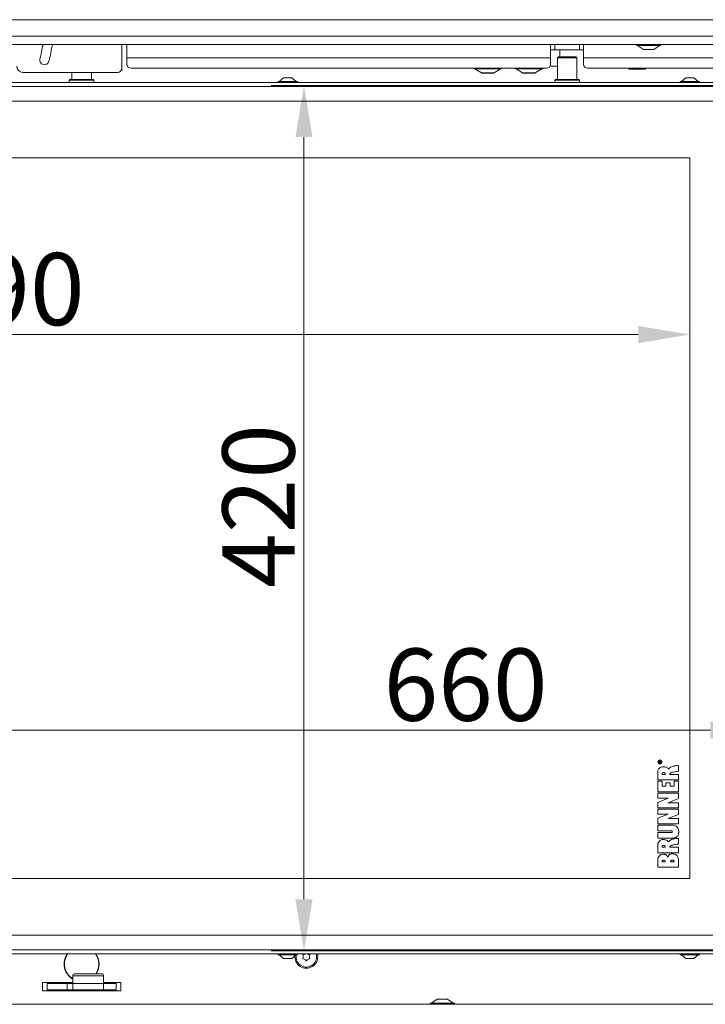
# Model space of a CAD drawing. Extents: x 10355 to 12961, y -347 to 3004.
# Drawn here: x 11035 to 11367, y 1407 to 1885 of the extents above; entities that cross this region are included whole.
import ezdxf

# ---------------------------------------------------------------- set-up
doc = ezdxf.new("R2010")
doc.units = 0
doc.header["$LTSCALE"] = 5
doc.layers.add('LAYER14', color=30, linetype='Continuous')
doc.layers.add('SLD-0', color=7, linetype='Continuous')
doc.styles.add('Brunner 2014', font='arial.ttf', dxfattribs={"height": 35})
doc.dimstyles.new('Brunner 2014', dxfattribs={"dimscale": 5, "dimtxt": 35, "dimasz": 5, "dimexe": 3.175, "dimexo": 0, "dimgap": 0.762, "dimtad": 1, "dimdec": 0, "dimrnd": 1e-08, "dimtxsty": 'Brunner 2014', "dimcen": 0.09, "dimdle": 10, "dimclrd": 7, "dimclre": 7, "dimclrt": 7, "dimadec": 1, "dimazin": 2, "dimtfac": 0.666667, "dimtdec": 0, "dimtmove": 0, "dimatfit": 3, "dimldrblk": 'Filled-1', "dimfxl": 1, "dimtolj": 1, "dimlwd": 5, "dimlwe": 5, "dimarcsym": 0})

# ---------------------------------------------------------------- blocks, each defined once
blk = doc.blocks.new('*D309')
at = {"layer": 'Defpoints', "color": 0, "lineweight": 5, "transparency": 16777216}
for p in [(10734.54, 1540.06), (10734.54, 1433.93), (11394.54, 1433.93)]:
    blk.add_point(p, dxfattribs=at)
at = {"layer": 'SLD-0', "color": 7, "linetype": 'Continuous', "lineweight": 5, "transparency": 16777216}
for p, q in [((10734.54, 1433.93), (10734.54, 1555.93)), ((11394.54, 1433.93), (11394.54, 1555.93)), ((11369.54, 1540.06), (10759.54, 1540.06))]:
    blk.add_line(p, q, dxfattribs=at)
at = {"layer": 'SLD-0', "color": 7, "lineweight": 5, "transparency": 16777216}
for points in [[(10759.54, 1544.23), (10759.54, 1535.89), (10734.54, 1540.06)], [(11369.54, 1544.23), (11369.54, 1535.89), (11394.54, 1540.06)]]:
    blk.add_solid(points, dxfattribs=at)
at = {"layer": 'SLD-0', "color": 7, "lineweight": 15, "transparency": 16777216, "insert": (11250.78, 1579.61), "char_height": 35, "attachment_point": 2, "style": 'Brunner 2014'}
blk.add_mtext('\\A1;660', dxfattribs=at)
blk = doc.blocks.new('Filled-1')
at = {"color": 0}
for p, q in [((0, 0), (-1, 0.167)), ((-1, 0.167), (-1, -0.167)), ((-1, 0), (0, 0)), ((-1, -0.167), (0, 0))]:
    blk.add_line(p, q, dxfattribs=at)
at = {"color": 0, "flags": 128}
blk.add_lwpolyline([(-1, -0.167), (0, 0), (-1, 0.167), (-1, -0.167)], dxfattribs=at)
at = {"color": 0}
blk.add_solid([(-1, -0.167), (0, 0), (-1, 0.167), (-1, -0.167)], dxfattribs=at)
blk = doc.blocks.new('*D310')
at = {"layer": 'Defpoints', "color": 0, "lineweight": 5, "transparency": 16777216}
for p in [(10769.54, 1817.93), (11359.54, 1817.93), (11359.54, 1732.09)]:
    blk.add_point(p, dxfattribs=at)
at = {"layer": 'SLD-0', "color": 7, "linetype": 'Continuous', "lineweight": 5, "transparency": 16777216}
for p, q in [((10769.54, 1817.93), (10769.54, 1716.21)), ((11359.54, 1817.93), (11359.54, 1716.21)), ((10794.54, 1732.09), (11334.54, 1732.09))]:
    blk.add_line(p, q, dxfattribs=at)
at = {"layer": 'SLD-0', "color": 7, "lineweight": 5, "transparency": 16777216}
for points in [[(10794.54, 1736.25), (10794.54, 1727.92), (10769.54, 1732.09)], [(11334.54, 1736.25), (11334.54, 1727.92), (11359.54, 1732.09)]]:
    blk.add_solid(points, dxfattribs=at)
at = {"layer": 'SLD-0', "color": 7, "lineweight": 15, "transparency": 16777216, "insert": (11026.25, 1771.64), "char_height": 35, "attachment_point": 2, "style": 'Brunner 2014'}
blk.add_mtext('\\A1;590', dxfattribs=at)
blk = doc.blocks.new('*D312')
at = {"layer": 'Defpoints', "color": 0, "lineweight": 5, "transparency": 16777216}
for p in [(11393.54, 1852.93), (11172.39, 1432.93), (11393.54, 1432.93)]:
    blk.add_point(p, dxfattribs=at)
at = {"layer": 'SLD-0', "color": 7, "linetype": 'Continuous', "lineweight": 5, "transparency": 16777216}
for p, q in [((11393.54, 1852.93), (11156.52, 1852.93)), ((11172.39, 1827.93), (11172.39, 1457.93)), ((11393.54, 1432.93), (11156.52, 1432.93))]:
    blk.add_line(p, q, dxfattribs=at)
at = {"layer": 'SLD-0', "color": 7, "lineweight": 5, "transparency": 16777216}
for points in [[(11168.23, 1827.93), (11176.56, 1827.93), (11172.39, 1852.93)], [(11168.23, 1457.93), (11176.56, 1457.93), (11172.39, 1432.93)]]:
    blk.add_solid(points, dxfattribs=at)
at = {"layer": 'SLD-0', "color": 7, "lineweight": 15, "transparency": 16777216, "insert": (11132.84, 1648.86), "char_height": 35, "attachment_point": 2, "rotation": 90, "style": 'Brunner 2014'}
blk.add_mtext('\\A1;420', dxfattribs=at)

msp = doc.modelspace()

# ---------------------------------------------------------------- linework, layer by layer
at = {"color": 7, "linetype": 'Continuous', "lineweight": 15}
for p, q in [((11045.76, 1872.23), (11045.68, 1872.23)), ((11333.64, 1872.93), (11333.64, 1872.38)), ((11333.64, 1872.38), (11340.56, 1872.38)), ((11334.24, 1872.38), (11337.04, 1870.43)), ((11337.04, 1870.43), (11339.97, 1870.43)), ((11339.97, 1870.43), (11342.04, 1870.43)), ((11340.56, 1872.38), (11345.44, 1872.38)), ((11342.04, 1870.43), (11344.84, 1872.38)), ((11345.44, 1872.38), (11345.44, 1872.93)), ((11338.04, 1861.33), (11338.04, 1861.18)), ((11354.84, 1854.98), (11354.84, 1854.43)), ((11364.24, 1854.98), (11354.84, 1854.98)), ((11357.54, 1856.63), (11355.44, 1854.98)), ((11361.54, 1856.63), (11357.54, 1856.63)), ((11363.64, 1854.98), (11361.54, 1856.63)), ((11364.24, 1854.43), (11364.24, 1854.98)), ((11359.54, 1817.93), (10769.54, 1817.93)), ((11359.54, 1467.93), (11359.54, 1817.93)), ((11345.26, 1524.88), (11345.54, 1525.04)), ((11345.54, 1524.88), (11345.33, 1524.76)), ((11345.54, 1525.04), (11345.54, 1524.88)), ((11344.54, 1524.19), (11344.54, 1524.62)), ((11345.54, 1524.19), (11344.54, 1524.19)), ((11344.65, 1524.63), (11344.65, 1524.33)), ((11344.65, 1524.33), (11344.97, 1524.33)), ((11344.97, 1524.33), (11344.97, 1524.6)), ((11345.09, 1524.48), (11345.09, 1524.33)), ((11345.09, 1524.33), (11345.54, 1524.33)), ((11345.54, 1524.33), (11345.54, 1524.19)), ((11354.04, 1520.06), (11354.04, 1522.83)), ((11343.98, 1519.83), (11343.98, 1515.82)), ((11343.98, 1515.82), (11354.04, 1515.82)), ((11346.09, 1518.55), (11347.63, 1518.55)), ((11354.04, 1518.56), (11349.83, 1518.53)), ((11354.04, 1515.82), (11354.04, 1518.56)), ((11346.13, 1515.21), (11343.98, 1515.21)), ((11343.98, 1515.21), (11343.98, 1510.12)), ((11346.13, 1512.86), (11346.13, 1515.21)), ((11347.98, 1512.86), (11346.13, 1512.86)), ((11349.97, 1514.47), (11347.98, 1514.47)), ((11347.98, 1514.47), (11347.98, 1512.86)), ((11349.97, 1512.86), (11349.97, 1514.47)), ((11351.92, 1512.86), (11349.97, 1512.86)), ((11354.04, 1515.21), (11351.92, 1515.21)), ((11351.92, 1515.21), (11351.92, 1512.86)), ((11354.04, 1510.12), (11354.04, 1515.21)), ((11349.01, 1506.97), (11343.97, 1504.96)), ((11343.98, 1510.12), (11354.04, 1510.12)), ((11354.06, 1509.45), (11343.98, 1509.46)), ((11343.98, 1509.46), (11343.98, 1506.97)), ((11343.98, 1506.97), (11349.01, 1506.97)), ((11349.11, 1504.78), (11354.06, 1506.83)), ((11354.06, 1506.83), (11354.06, 1509.45)), ((11343.97, 1504.96), (11343.98, 1502.32)), ((11354.05, 1501.74), (11343.97, 1501.74)), ((11343.97, 1501.74), (11343.97, 1499.25)), ((11343.98, 1502.32), (11354.06, 1502.32)), ((11354.05, 1504.78), (11349.11, 1504.78)), ((11354.06, 1502.32), (11354.05, 1504.78)), ((11354.05, 1499.12), (11354.05, 1501.74)), ((11349.01, 1499.25), (11343.96, 1497.25)), ((11343.96, 1497.25), (11343.97, 1494.6)), ((11343.97, 1499.25), (11349.01, 1499.25)), ((11349.1, 1497.06), (11354.05, 1499.12)), ((11354.04, 1497.06), (11349.1, 1497.06)), ((11354.05, 1494.6), (11354.04, 1497.06)), ((11343.97, 1494.6), (11354.05, 1494.6)), ((11343.98, 1493.94), (11343.97, 1491.2)), ((11350.58, 1493.94), (11343.98, 1493.94)), ((11343.97, 1491.2), (11350.41, 1491.19)), ((11350.41, 1490.3), (11343.98, 1490.3)), ((11343.98, 1490.3), (11343.98, 1487.56)), ((11343.98, 1487.56), (11350.57, 1487.56)), ((11354.04, 1484.71), (11354.04, 1487.47)), ((11343.98, 1484.48), (11343.98, 1480.47)), ((11346.09, 1483.2), (11347.63, 1483.2)), ((11354.04, 1483.2), (11349.83, 1483.17)), ((11354.04, 1480.47), (11354.04, 1483.2)), ((11343.98, 1480.47), (11354.04, 1480.47)), ((11343.98, 1477.27), (11343.98, 1473.43)), ((11343.98, 1473.43), (11354.04, 1473.43)), ((11346.09, 1476.02), (11347.63, 1476.02)), ((11350.21, 1476.02), (11351.92, 1476.02)), ((10769.54, 1467.93), (11359.54, 1467.93)), ((10735.04, 1440.43), (11394.04, 1440.43)), ((10733.04, 1431.43), (11396.04, 1431.43)), ((10735.04, 1433.43), (11394.04, 1433.43)), ((11159.84, 1431.43), (11159.84, 1430.88)), ((11159.84, 1430.88), (11164.54, 1430.88)), ((11160.44, 1430.88), (11162.54, 1429.23)), ((11162.54, 1429.23), (11164.54, 1429.23)), ((11164.54, 1430.88), (11169.24, 1430.88)), ((11164.54, 1429.23), (11166.54, 1429.23)), ((11166.54, 1429.23), (11168.64, 1430.88)), ((11167.99, 1429.98), (11168, 1430.38)), ((11169.24, 1430.88), (11169.24, 1431.43)), ((11354.84, 1431.43), (11354.84, 1430.88)), ((11354.84, 1430.88), (11359.54, 1430.88)), ((11355.44, 1430.88), (11357.54, 1429.23)), ((11357.54, 1429.23), (11359.54, 1429.23)), ((11359.54, 1430.88), (11364.24, 1430.88)), ((11359.54, 1429.23), (11361.54, 1429.23)), ((11361.54, 1429.23), (11363.64, 1430.88)), ((11364.24, 1430.88), (11364.24, 1431.43)), ((11233.64, 1407.48), (11233.64, 1406.93)), ((11245.44, 1407.48), (11233.64, 1407.48)), ((11237.04, 1409.43), (11234.24, 1407.48)), ((11242.04, 1409.43), (11237.04, 1409.43)), ((11244.84, 1407.48), (11242.04, 1409.43)), ((11245.44, 1406.93), (11245.44, 1407.48))]:
    msp.add_line(p, q, dxfattribs=at)
at = {"linetype": 'Continuous', "lineweight": 15}
for p, q in [((11084.04, 1861.33), (11084.04, 1872.93)), ((11086.54, 1866.33), (11086.54, 1872.93)), ((11292.04, 1872.93), (11292.04, 1866.33)), ((11294.04, 1870.33), (11292.04, 1870.33)), ((11294.04, 1872.93), (11294.04, 1870.33)), ((11306.04, 1870.33), (11294.04, 1870.33)), ((11296.47, 1866.93), (11296.47, 1870.33)), ((11296.52, 1866.93), (11296.52, 1870.33)), ((11306.04, 1870.33), (11306.04, 1872.93)), ((11308.04, 1870.33), (11306.04, 1870.33)), ((11308.04, 1866.33), (11308.04, 1872.93)), ((11292.04, 1866.33), (11086.54, 1866.33)), ((11086.54, 1863.33), (11086.54, 1866.33)), ((11292.04, 1866.33), (11292.04, 1863.33)), ((11295.79, 1866.93), (11295.29, 1866.43)), ((11295.29, 1866.43), (11295.29, 1855.93)), ((11304.79, 1866.43), (11295.29, 1866.43)), ((11295.79, 1866.93), (11304.29, 1866.93)), ((11304.79, 1866.43), (11304.29, 1866.93)), ((11304.79, 1855.93), (11304.79, 1866.43)), ((11415.04, 1866.33), (11308.04, 1866.33)), ((11308.04, 1863.33), (11308.04, 1866.33)), ((11083.77, 1860.33), (11084.04, 1860.33)), ((11084.04, 1860.33), (11084.04, 1861.33)), ((11290.04, 1861.33), (11088.54, 1861.33)), ((11268.04, 1861.13), (11255.04, 1861.13)), ((11255.34, 1861.13), (11258.46, 1859.07)), ((11264.61, 1859.07), (11267.74, 1861.13)), ((11288.04, 1861.13), (11275.04, 1861.13)), ((11275.34, 1861.13), (11278.46, 1859.07)), ((11284.61, 1859.07), (11287.74, 1861.13)), ((11291.77, 1862.33), (11295.29, 1862.33)), ((11413.04, 1861.33), (11310.04, 1861.33)), ((11330.04, 1861.33), (11330.04, 1861.18)), ((11332.04, 1860.83), (11330.04, 1860.83)), ((11336.04, 1860.83), (11332.04, 1860.83)), ((11334.04, 1861.33), (11334.04, 1861.18)), ((11338.04, 1860.83), (11336.04, 1860.83)), ((11036.04, 1859.33), (11082.04, 1859.33)), ((11058.84, 1855.93), (11058.54, 1855.63)), ((11058.54, 1855.63), (11058.54, 1854.43)), ((11070.54, 1855.63), (11058.54, 1855.63)), ((11058.84, 1855.93), (11070.24, 1855.93)), ((11059.79, 1859.33), (11059.79, 1855.93)), ((11069.29, 1855.93), (11069.29, 1859.33)), ((11070.54, 1855.63), (11070.24, 1855.93)), ((11070.54, 1854.43), (11070.54, 1855.63)), ((11159.84, 1854.98), (11159.84, 1854.43)), ((11169.24, 1854.98), (11159.84, 1854.98)), ((11162.54, 1856.63), (11160.44, 1854.98)), ((11166.54, 1856.63), (11162.54, 1856.63)), ((11168.64, 1854.98), (11166.54, 1856.63)), ((11169.24, 1854.43), (11169.24, 1854.98)), ((11258.46, 1859.07), (11264.61, 1859.07)), ((11258.67, 1859.03), (11258.63, 1859.03)), ((11258.67, 1859.03), (11258.7, 1859.03)), ((11260.54, 1859.03), (11258.7, 1859.03)), ((11263.4, 1859.03), (11260.68, 1859.03)), ((11264.45, 1859.03), (11263.52, 1859.03)), ((11278.46, 1859.07), (11284.61, 1859.07)), ((11278.67, 1859.03), (11278.63, 1859.03)), ((11278.67, 1859.03), (11278.7, 1859.03)), ((11280.54, 1859.03), (11278.7, 1859.03)), ((11283.4, 1859.03), (11280.68, 1859.03)), ((11284.45, 1859.03), (11283.52, 1859.03)), ((11294.34, 1855.93), (11294.04, 1855.63)), ((11294.04, 1855.63), (11294.04, 1854.43)), ((11306.04, 1855.63), (11294.04, 1855.63)), ((11294.34, 1855.93), (11305.74, 1855.93)), ((11306.04, 1855.63), (11305.74, 1855.93)), ((11306.04, 1854.43), (11306.04, 1855.63)), ((11396.04, 1854.43), (10733.04, 1854.43)), ((11394.04, 1852.43), (10735.04, 1852.43)), ((11394.04, 1845.43), (10735.04, 1845.43)), ((11060.22, 1420.78), (11060.22, 1416.98)), ((11067.94, 1420.78), (11060.22, 1420.78)), ((11061.22, 1421.78), (11067.91, 1421.78)), ((11067.91, 1421.78), (11074.22, 1421.78)), ((11075.22, 1420.78), (11067.94, 1420.78)), ((11075.22, 1416.98), (11075.22, 1420.78)), ((11045.54, 1417.48), (11045.54, 1413.48)), ((11045.54, 1417.48), (11060.22, 1417.48)), ((11060.22, 1417.26), (11047.79, 1417.26)), ((11047.79, 1417.26), (11047.79, 1413.48)), ((11047.79, 1416.98), (11057.55, 1416.98)), ((11057.55, 1413.98), (11057.55, 1416.98)), ((11057.55, 1416.98), (11060.22, 1416.98)), ((11058.64, 1417.26), (11058.64, 1416.98)), ((11075.22, 1416.98), (11060.22, 1416.98)), ((11060.22, 1413.98), (11060.22, 1416.98)), ((11075.22, 1417.48), (11083.54, 1417.48)), ((11081.29, 1417.26), (11075.22, 1417.26)), ((11075.22, 1413.98), (11075.22, 1416.98)), ((11075.22, 1416.98), (11081.29, 1416.98)), ((11081.29, 1413.48), (11081.29, 1417.26)), ((11083.54, 1417.48), (11083.54, 1413.48)), ((11045.54, 1413.48), (11083.54, 1413.48)), ((11047.79, 1413.98), (11057.55, 1413.98)), ((11048.04, 1413.76), (11047.79, 1413.76)), ((11048.04, 1413.76), (11048.04, 1413.48)), ((11081.04, 1413.76), (11048.04, 1413.76)), ((11057.55, 1413.98), (11060.22, 1413.98)), ((11060.22, 1413.98), (11075.22, 1413.98)), ((11060.43, 1413.98), (11060.43, 1413.76)), ((11060.66, 1413.98), (11060.66, 1413.76)), ((11063.67, 1413.98), (11063.87, 1413.78)), ((11067.83, 1413.78), (11063.87, 1413.78)), ((11071.57, 1413.78), (11067.83, 1413.78)), ((11068.65, 1413.78), (11068.65, 1413.76)), ((11071.57, 1413.78), (11071.77, 1413.98)), ((11075.22, 1413.98), (11081.29, 1413.98)), ((11081.04, 1413.76), (11081.04, 1413.48)), ((11081.29, 1413.76), (11081.04, 1413.76))]:
    msp.add_line(p, q, dxfattribs=at)
at = {"color": 7, "linetype": 'Continuous', "lineweight": 15}
for radius in [1, 0.9]:
    msp.add_circle((11345.04, 1524.58), radius, dxfattribs=at)
at = {"linetype": 'Continuous', "lineweight": 15}
for centre, radius, start, end in [((10969.04, 1885.33), 77.75, 345.5, 350.823), ((10969.04, 1885.33), 82.25, 345.5, 351.329), ((11046.49, 1865.29), 2.25, 165.5, 345.5), ((11036.04, 1862.33), 3, 180, 270), ((11082.04, 1861.33), 2, 270, 0), ((11088.54, 1863.33), 2, 180, 270), ((11255.04, 1861.43), 0.3, 199.4712, 270), ((11268.04, 1861.43), 0.3, 270, 340.5288), ((11275.04, 1861.43), 0.3, 199.4712, 270), ((11288.04, 1861.43), 0.3, 270, 340.5288), ((11290.04, 1863.33), 2, 270, 0), ((11310.04, 1863.33), 2, 180, 270), ((11258.63, 1859.33), 0.3, 236.7251, 270), ((11264.45, 1859.33), 0.3, 270, 303.2749), ((11278.63, 1859.33), 0.3, 236.7251, 270), ((11284.45, 1859.33), 0.3, 270, 303.2749), ((11064.54, 1426.48), 8.5, 144.3838, 239.4629), ((11064.54, 1426.48), 8.3, 143.3885, 238.645), ((11064.54, 1426.48), 8.3, 325.5098, 36.6115), ((11064.54, 1426.48), 8.5, 326.431, 35.6162), ((11061.22, 1420.78), 1, 90, 180), ((11074.22, 1420.78), 1, 0, 90)]:
    msp.add_arc(centre, radius, start, end, dxfattribs=at)
at = {"color": 7, "linetype": 'Continuous', "lineweight": 15}
for centre, radius, start, end in [((11046.43, 1871.91), 0.738, 154.3846, 186.2779), ((11173.54, 1429.98), 5.55, 180, 15.1449), ((11173.54, 1430.01), 5, 170.2417, 16.4894), ((11172.03, 1429.16), 0.2, 153.8764, 265.0398), ((11172.05, 1430.88), 0.2, 93.8764, 205.0398), ((11170.24, 1430.04), 1.8, 333.8764, 359.4652), ((11170.24, 1430.04), 1.8, 359.4554, 25.0398), ((11171.92, 1432.88), 1.8, 273.8764, 299.4652), ((11171.92, 1432.88), 1.8, 299.4554, 306.1072), ((11175.22, 1432.85), 1.8, 232.2394, 239.4652), ((11175.22, 1432.85), 1.8, 239.4554, 265.0398), ((11176.84, 1429.97), 1.8, 153.8764, 179.463), ((11176.84, 1429.97), 1.8, 179.4531, 205.0398), ((11175.04, 1430.86), 0.2, 333.8764, 85.0398), ((11171.86, 1427.16), 1.8, 59.4554, 85.0398), ((11171.86, 1427.16), 1.8, 33.8764, 59.4652), ((11173.52, 1428.28), 0.2, 213.8764, 325.0398), ((11175.16, 1427.13), 1.8, 119.4554, 145.0398), ((11175.16, 1427.13), 1.8, 93.8764, 119.4652), ((11175.03, 1429.13), 0.2, 273.8764, 25.0398)]:
    msp.add_arc(centre, radius, start, end, dxfattribs=at)
at = {"linetype": 'Continuous', "lineweight": 15}
for points, knots in [([(11332.04, 1860.83), (11331.68, 1860.85), (11331, 1860.89), (11330.34, 1861.09), (11330.04, 1861.18)], [0, 0, 0, 0, 0.5352597, 1, 1, 1, 1]), ([(11330.04, 1861.18), (11330.04, 1861.07), (11330.04, 1860.87), (11330.04, 1860.84), (11330.04, 1860.83)], [0, 0, 0, 0, 0.581944, 1, 1, 1, 1]), ([(11334.04, 1861.18), (11333.66, 1861.07), (11333, 1860.87), (11332.32, 1860.84), (11332.04, 1860.83)], [0, 0, 0, 0, 0.581944, 1, 1, 1, 1]), ([(11336.04, 1860.83), (11335.68, 1860.85), (11335, 1860.89), (11334.34, 1861.09), (11334.04, 1861.18)], [0, 0, 0, 0, 0.5352597, 1, 1, 1, 1]), ([(11338.04, 1861.18), (11337.66, 1861.07), (11337, 1860.87), (11336.32, 1860.84), (11336.04, 1860.83)], [0, 0, 0, 0, 0.581944, 1, 1, 1, 1]), ([(11258.7, 1859.03), (11258.69, 1859.03), (11258.67, 1859.03), (11258.67, 1859.03), (11258.67, 1859.03), (11258.67, 1859.03)], [0, 0, 0, 0, 0.422767, 0.845538, 1, 1, 1, 1]), ([(11260.68, 1859.03), (11260.66, 1859.03), (11260.61, 1859.03), (11260.57, 1859.03), (11260.54, 1859.03), (11260.54, 1859.03)], [0, 0, 0, 0, 0.422767, 0.845538, 1, 1, 1, 1]), ([(11263.52, 1859.03), (11263.51, 1859.03), (11263.48, 1859.03), (11263.44, 1859.03), (11263.41, 1859.03), (11263.4, 1859.03)], [0, 0, 0, 0, 0.422767, 0.845538, 1, 1, 1, 1]), ([(11278.7, 1859.03), (11278.69, 1859.03), (11278.67, 1859.03), (11278.67, 1859.03), (11278.67, 1859.03), (11278.67, 1859.03)], [0, 0, 0, 0, 0.422767, 0.845538, 1, 1, 1, 1]), ([(11280.68, 1859.03), (11280.66, 1859.03), (11280.61, 1859.03), (11280.57, 1859.03), (11280.54, 1859.03), (11280.54, 1859.03)], [0, 0, 0, 0, 0.422767, 0.845538, 1, 1, 1, 1]), ([(11283.52, 1859.03), (11283.51, 1859.03), (11283.48, 1859.03), (11283.44, 1859.03), (11283.41, 1859.03), (11283.4, 1859.03)], [0, 0, 0, 0, 0.422767, 0.845538, 1, 1, 1, 1])]:
    msp.add_open_spline(points, degree=3, knots=knots, dxfattribs=at)
at = {"color": 7, "linetype": 'Continuous', "lineweight": 15}
for points, knots in [([(11338.04, 1860.83), (11338.04, 1860.85), (11338.04, 1860.89), (11338.04, 1861.09), (11338.04, 1861.18)], [0, 0, 0, 0, 0.53526, 1, 1, 1, 1]), ([(11344.54, 1524.62), (11344.54, 1524.67), (11344.54, 1524.76), (11344.6, 1524.89), (11344.7, 1524.95), (11344.77, 1524.96), (11344.81, 1524.96)], [0, 0, 0, 0, 0.281682, 0.559226, 0.779406, 1, 1, 1, 1]), ([(11344.81, 1524.96), (11344.85, 1524.96), (11344.93, 1524.95), (11345.04, 1524.86), (11345.06, 1524.76), (11345.08, 1524.69)], [0, 0, 0, 0, 0.2805252, 0.5605232, 1, 1, 1, 1]), ([(11345.13, 1524.77), (11345.15, 1524.79), (11345.19, 1524.83), (11345.24, 1524.86), (11345.26, 1524.88)], [0, 0, 0, 0, 0.559794, 1, 1, 1, 1]), ([(11346.58, 1522.26), (11346.25, 1522.23), (11345.59, 1522.17), (11344.77, 1521.63), (11344.2, 1520.81), (11344.05, 1520.18), (11343.98, 1519.83)], [0, 0, 0, 0, 0.247222, 0.504565, 0.730462, 1, 1, 1, 1]), ([(11344.81, 1524.82), (11344.79, 1524.82), (11344.73, 1524.81), (11344.66, 1524.74), (11344.66, 1524.67), (11344.65, 1524.63)], [0, 0, 0, 0, 0.280425, 0.559989, 1, 1, 1, 1]), ([(11344.97, 1524.6), (11344.97, 1524.63), (11344.97, 1524.69), (11344.95, 1524.77), (11344.88, 1524.81), (11344.83, 1524.82), (11344.81, 1524.82)], [0, 0, 0, 0, 0.281533, 0.560337, 0.779927, 1, 1, 1, 1]), ([(11345.08, 1524.69), (11345.09, 1524.71), (11345.1, 1524.74), (11345.12, 1524.76), (11345.13, 1524.77)], [0, 0, 0, 0, 0.5601403, 1, 1, 1, 1]), ([(11345.33, 1524.76), (11345.3, 1524.74), (11345.25, 1524.71), (11345.18, 1524.66), (11345.12, 1524.61), (11345.1, 1524.57), (11345.09, 1524.55)], [0, 0, 0, 0, 0.340573, 0.560912, 0.780752, 1, 1, 1, 1]), ([(11345.09, 1524.55), (11345.09, 1524.53), (11345.09, 1524.51), (11345.09, 1524.49), (11345.09, 1524.48)], [0, 0, 0, 0, 0.559853, 1, 1, 1, 1]), ([(11349.18, 1521.09), (11349.06, 1521.27), (11348.81, 1521.67), (11348.18, 1522.03), (11347.42, 1522.23), (11346.88, 1522.25), (11346.58, 1522.26)], [0, 0, 0, 0, 0.216363, 0.461953, 0.700783, 1, 1, 1, 1]), ([(11354.04, 1522.83), (11353.41, 1522.79), (11352.26, 1522.73), (11350.82, 1522.34), (11349.79, 1521.8), (11349.37, 1521.32), (11349.18, 1521.09)], [0, 0, 0, 0, 0.355249, 0.643081, 0.831662, 1, 1, 1, 1]), ([(11349.83, 1518.53), (11349.82, 1518.57), (11349.8, 1518.65), (11349.83, 1518.79), (11349.89, 1518.91), (11350.05, 1519.09), (11350.38, 1519.3), (11350.93, 1519.51), (11352.15, 1519.83), (11353.22, 1519.96), (11354.04, 1520.06)], [0, 0, 0, 0, 0.027129, 0.053585, 0.081633, 0.113195, 0.202682, 0.324468, 0.481777, 1, 1, 1, 1]), ([(11346.83, 1519.41), (11346.74, 1519.4), (11346.56, 1519.39), (11346.34, 1519.3), (11346.19, 1519.15), (11346.11, 1518.99), (11346.07, 1518.79), (11346.08, 1518.63), (11346.09, 1518.55)], [0, 0, 0, 0, 0.18538, 0.405874, 0.52451, 0.654862, 0.808575, 1, 1, 1, 1]), ([(11347.63, 1518.55), (11347.63, 1518.64), (11347.63, 1518.8), (11347.57, 1519.02), (11347.47, 1519.18), (11347.31, 1519.31), (11347.09, 1519.4), (11346.91, 1519.4), (11346.83, 1519.41)], [0, 0, 0, 0, 0.195151, 0.353198, 0.488202, 0.612902, 0.805817, 1, 1, 1, 1]), ([(11354.19, 1490.75), (11354.15, 1491.18), (11354.07, 1492.07), (11353.4, 1493.08), (11352.53, 1493.64), (11351.62, 1493.93), (11350.95, 1493.93), (11350.58, 1493.94)], [0, 0, 0, 0, 0.235541, 0.485658, 0.631074, 0.798205, 1, 1, 1, 1]), ([(11346.58, 1486.91), (11346.25, 1486.88), (11345.59, 1486.81), (11344.77, 1486.27), (11344.2, 1485.46), (11344.05, 1484.83), (11343.98, 1484.48)], [0, 0, 0, 0, 0.2472216, 0.5045648, 0.7304616, 1, 1, 1, 1]), ([(11349.18, 1485.73), (11349.06, 1485.92), (11348.81, 1486.31), (11348.18, 1486.68), (11347.42, 1486.88), (11346.88, 1486.9), (11346.58, 1486.91)], [0, 0, 0, 0, 0.2163631, 0.461953, 0.7007831, 1, 1, 1, 1]), ([(11354.04, 1487.47), (11353.41, 1487.44), (11352.26, 1487.38), (11350.82, 1486.99), (11349.79, 1486.45), (11349.37, 1485.96), (11349.18, 1485.73)], [0, 0, 0, 0, 0.355249, 0.643081, 0.831662, 1, 1, 1, 1]), ([(11350.41, 1491.19), (11350.47, 1491.19), (11350.6, 1491.18), (11350.8, 1491.13), (11350.96, 1491.02), (11351.05, 1490.89), (11351.06, 1490.8), (11351.07, 1490.76)], [0, 0, 0, 0, 0.1927899, 0.4483475, 0.713251, 0.8493978, 1, 1, 1, 1]), ([(11351.07, 1490.76), (11351.07, 1490.72), (11351.06, 1490.63), (11350.98, 1490.49), (11350.81, 1490.37), (11350.61, 1490.31), (11350.47, 1490.3), (11350.41, 1490.3)], [0, 0, 0, 0, 0.14883, 0.282545, 0.542533, 0.797881, 1, 1, 1, 1]), ([(11350.57, 1487.56), (11350.97, 1487.58), (11351.72, 1487.61), (11352.73, 1487.92), (11353.46, 1488.43), (11353.91, 1489.1), (11354.15, 1489.88), (11354.18, 1490.44), (11354.19, 1490.75)], [0, 0, 0, 0, 0.218437, 0.402618, 0.565728, 0.693696, 0.834858, 1, 1, 1, 1]), ([(11346.83, 1484.06), (11346.74, 1484.05), (11346.56, 1484.04), (11346.34, 1483.94), (11346.19, 1483.8), (11346.11, 1483.64), (11346.07, 1483.43), (11346.08, 1483.28), (11346.09, 1483.2)], [0, 0, 0, 0, 0.18538, 0.405874, 0.52451, 0.654862, 0.808575, 1, 1, 1, 1]), ([(11347.63, 1483.2), (11347.63, 1483.28), (11347.63, 1483.45), (11347.57, 1483.66), (11347.47, 1483.83), (11347.31, 1483.96), (11347.09, 1484.04), (11346.91, 1484.05), (11346.83, 1484.06)], [0, 0, 0, 0, 0.195151, 0.353198, 0.488202, 0.612902, 0.805817, 1, 1, 1, 1]), ([(11349.83, 1483.17), (11349.82, 1483.22), (11349.8, 1483.3), (11349.83, 1483.43), (11349.89, 1483.55), (11350.05, 1483.74), (11350.38, 1483.94), (11350.93, 1484.16), (11352.15, 1484.48), (11353.22, 1484.61), (11354.04, 1484.71)], [0, 0, 0, 0, 0.027129, 0.053586, 0.081633, 0.113195, 0.202682, 0.324468, 0.481777, 1, 1, 1, 1]), ([(11344.5, 1478.68), (11344.34, 1478.37), (11344.12, 1477.96), (11344.01, 1477.48), (11343.98, 1477.33), (11343.98, 1477.28), (11343.98, 1477.27)], [0, 0, 0, 0, 0.6895316, 0.9153393, 0.9751466, 1, 1, 1, 1]), ([(11345.3, 1479.44), (11345.18, 1479.36), (11344.96, 1479.23), (11344.7, 1478.96), (11344.56, 1478.77), (11344.5, 1478.68)], [0, 0, 0, 0, 0.382663, 0.678767, 1, 1, 1, 1]), ([(11346.58, 1479.8), (11346.35, 1479.78), (11345.9, 1479.74), (11345.5, 1479.54), (11345.3, 1479.44)], [0, 0, 0, 0, 0.504231, 1, 1, 1, 1]), ([(11348.85, 1478.15), (11348.78, 1478.38), (11348.63, 1478.85), (11348.23, 1479.39), (11347.72, 1479.67), (11347.19, 1479.8), (11346.8, 1479.8), (11346.58, 1479.8)], [0, 0, 0, 0, 0.237664, 0.478415, 0.620034, 0.788756, 1, 1, 1, 1]), ([(11351.07, 1479.99), (11350.87, 1479.98), (11350.51, 1479.96), (11350.03, 1479.82), (11349.66, 1479.6), (11349.39, 1479.34), (11349.13, 1478.97), (11348.99, 1478.56), (11348.89, 1478.25), (11348.85, 1478.15)], [0, 0, 0, 0, 0.187442, 0.341315, 0.472252, 0.588683, 0.695417, 0.895636, 1, 1, 1, 1]), ([(11354.04, 1476.9), (11354.02, 1477.22), (11353.98, 1477.84), (11353.65, 1478.68), (11353.07, 1479.39), (11352.17, 1479.9), (11351.45, 1479.96), (11351.07, 1479.99)], [0, 0, 0, 0, 0.200708, 0.382501, 0.554853, 0.7632, 1, 1, 1, 1]), ([(11346.82, 1476.88), (11346.74, 1476.88), (11346.56, 1476.87), (11346.34, 1476.77), (11346.19, 1476.63), (11346.11, 1476.47), (11346.06, 1476.26), (11346.08, 1476.11), (11346.09, 1476.02)], [0, 0, 0, 0, 0.1853799, 0.4058743, 0.5245096, 0.654862, 0.808575, 1, 1, 1, 1]), ([(11347.63, 1476.02), (11347.63, 1476.11), (11347.63, 1476.27), (11347.57, 1476.49), (11347.47, 1476.65), (11347.31, 1476.79), (11347.09, 1476.87), (11346.91, 1476.88), (11346.82, 1476.88)], [0, 0, 0, 0, 0.19515, 0.353197, 0.488201, 0.612901, 0.805816, 1, 1, 1, 1]), ([(11351.04, 1476.96), (11350.95, 1476.95), (11350.74, 1476.93), (11350.5, 1476.83), (11350.33, 1476.67), (11350.23, 1476.5), (11350.18, 1476.28), (11350.2, 1476.11), (11350.21, 1476.02)], [0, 0, 0, 0, 0.19196, 0.417038, 0.536411, 0.665527, 0.815365, 1, 1, 1, 1]), ([(11351.92, 1476.02), (11351.92, 1476.11), (11351.94, 1476.26), (11351.9, 1476.46), (11351.81, 1476.63), (11351.65, 1476.8), (11351.38, 1476.93), (11351.16, 1476.95), (11351.04, 1476.96)], [0, 0, 0, 0, 0.1638071, 0.3016718, 0.4236723, 0.5386955, 0.7672039, 1, 1, 1, 1]), ([(11354.04, 1473.43), (11354.04, 1473.95), (11354.04, 1475.11), (11354.04, 1476.26), (11354.04, 1476.9)], [0, 0, 0, 0, 0.452858, 1, 1, 1, 1])]:
    msp.add_open_spline(points, degree=3, knots=knots, dxfattribs=at)
at = {"layer": 'LAYER14', "linetype": 'Continuous', "lineweight": 15}
for p, q in [((11417.04, 1884.93), (10712.04, 1884.93)), ((11417.04, 1876.93), (10712.04, 1876.93)), ((11415.04, 1872.93), (10714.04, 1872.93)), ((11415.04, 1406.93), (10714.04, 1406.93))]:
    msp.add_line(p, q, dxfattribs=at)

# ---------------------------------------------------------------- dimensions: what is measured, and where the dimension line sits
at = {"layer": 'SLD-0', "lineweight": 15}
dim = msp.add_linear_dim(base=(11172.39, 1432.93), p1=(11393.54, 1852.93), p2=(11393.54, 1432.93), angle=90, dimstyle='Brunner 2014', dxfattribs=at)
dim.commit()
dim.dimension.update_dxf_attribs({"geometry": '*D312', "text_midpoint": (11172.39, 1648.86), "dimtype": 160})
for base, p1, p2, picture, middle in [((11359.54, 1732.09), (10769.54, 1817.93), (11359.54, 1817.93), '*D310', (11026.25, 1732.09)), ((10734.54, 1540.06), (11394.54, 1433.93), (10734.54, 1433.93), '*D309', (11250.78, 1540.06))]:
    dim = msp.add_linear_dim(base=base, p1=p1, p2=p2, dimstyle='Brunner 2014', dxfattribs=at)
    dim.commit()
    dim.dimension.update_dxf_attribs({"geometry": picture, "text_midpoint": middle, "dimtype": 160})

doc.saveas('drawing.dxf')
